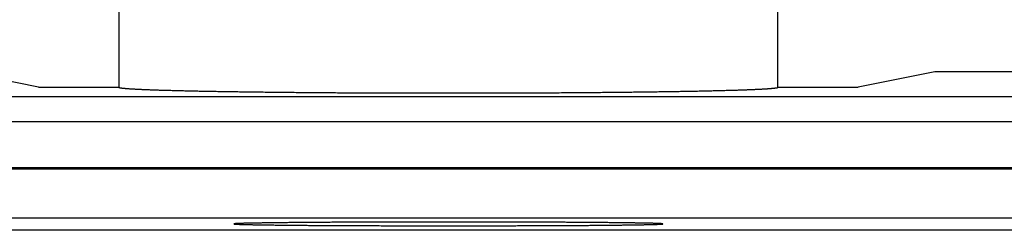
# Model space of a CAD drawing. Units: millimetres. Extents: x 0 to 841, y 0 to 594.
# Drawn here: x 94 to 124, y 462 to 469 of the extents above; entities that cross this region are included whole.
import ezdxf

# ---------------------------------------------------------------- set-up
doc = ezdxf.new("R2010")
doc.units = ezdxf.units.MM
doc.layers.add('SLD-0', color=179, linetype='Continuous')

msp = doc.modelspace()

# ---------------------------------------------------------------- linework, layer by layer
at = {"layer": 'SLD-0'}
for p, q in [((117.45, 466.848), (117.45, 471.474)), ((97.125, 470.573), (97.125, 466.848)), ((94.649, 466.848), (92.287, 467.319)), ((122.287, 467.319), (119.925, 466.848)), ((152.287, 467.319), (122.287, 467.319)), ((94.649, 466.848), (97.125, 466.848)), ((97.125, 466.848), (97.125, 466.846)), ((97.125, 466.846), (97.126, 466.845)), ((97.126, 466.845), (97.127, 466.844)), ((97.127, 466.844), (97.129, 466.843)), ((97.129, 466.843), (97.131, 466.841)), ((97.131, 466.841), (97.133, 466.84)), ((97.133, 466.84), (97.136, 466.839)), ((97.136, 466.839), (97.14, 466.838)), ((97.14, 466.838), (97.144, 466.837)), ((97.144, 466.837), (97.149, 466.835)), ((97.149, 466.835), (97.154, 466.834)), ((97.154, 466.834), (97.159, 466.833)), ((97.159, 466.833), (97.165, 466.832)), ((97.165, 466.832), (97.172, 466.83)), ((97.172, 466.83), (97.178, 466.829)), ((97.178, 466.829), (97.186, 466.828)), ((97.186, 466.828), (97.194, 466.827)), ((97.194, 466.827), (97.202, 466.826)), ((97.202, 466.826), (97.211, 466.824)), ((97.211, 466.824), (97.22, 466.823)), ((97.22, 466.823), (97.23, 466.822)), ((97.23, 466.822), (97.24, 466.821)), ((97.24, 466.821), (97.251, 466.82)), ((97.251, 466.82), (97.262, 466.818)), ((97.262, 466.818), (97.274, 466.817)), ((97.274, 466.817), (97.286, 466.816)), ((97.286, 466.816), (97.299, 466.815)), ((97.299, 466.815), (97.312, 466.814)), ((97.312, 466.814), (97.325, 466.812)), ((97.325, 466.812), (97.339, 466.811)), ((97.339, 466.811), (97.354, 466.81)), ((97.354, 466.81), (97.369, 466.809)), ((97.369, 466.809), (97.384, 466.808)), ((97.384, 466.808), (97.4, 466.807)), ((97.4, 466.807), (97.416, 466.805)), ((97.416, 466.805), (97.433, 466.804)), ((97.433, 466.804), (97.45, 466.803)), ((97.45, 466.803), (97.468, 466.802)), ((97.468, 466.802), (97.486, 466.801)), ((97.486, 466.801), (97.505, 466.799)), ((97.505, 466.799), (97.524, 466.798)), ((97.524, 466.798), (97.544, 466.797)), ((97.544, 466.797), (97.564, 466.796)), ((97.564, 466.796), (97.584, 466.795)), ((97.584, 466.795), (97.605, 466.794)), ((97.605, 466.794), (97.626, 466.792)), ((97.626, 466.792), (97.648, 466.791)), ((97.648, 466.791), (97.671, 466.79)), ((97.671, 466.79), (97.693, 466.789)), ((97.693, 466.789), (97.717, 466.788)), ((97.717, 466.788), (97.74, 466.787)), ((97.74, 466.787), (97.764, 466.786)), ((97.764, 466.786), (97.789, 466.784)), ((97.789, 466.784), (97.814, 466.783)), ((97.814, 466.783), (97.839, 466.782)), ((97.839, 466.782), (97.865, 466.781)), ((97.865, 466.781), (97.892, 466.78)), ((97.892, 466.78), (97.918, 466.779)), ((97.918, 466.779), (97.946, 466.778)), ((97.946, 466.778), (97.973, 466.777)), ((97.973, 466.777), (98.001, 466.775)), ((98.001, 466.775), (98.03, 466.774)), ((98.03, 466.774), (98.059, 466.773)), ((98.059, 466.773), (98.088, 466.772)), ((98.088, 466.772), (98.118, 466.771)), ((98.118, 466.771), (98.148, 466.77)), ((98.148, 466.77), (98.179, 466.769)), ((98.179, 466.769), (98.21, 466.768)), ((98.21, 466.768), (98.242, 466.767)), ((98.242, 466.767), (98.274, 466.766)), ((98.274, 466.766), (98.306, 466.764)), ((98.306, 466.764), (98.339, 466.763)), ((98.339, 466.763), (98.372, 466.762)), ((98.372, 466.762), (98.406, 466.761)), ((98.406, 466.761), (98.44, 466.76)), ((98.44, 466.76), (98.475, 466.759)), ((98.475, 466.759), (98.51, 466.758)), ((98.51, 466.758), (98.545, 466.757)), ((98.545, 466.757), (98.581, 466.756)), ((98.581, 466.756), (98.617, 466.755)), ((98.617, 466.755), (98.653, 466.754)), ((98.653, 466.754), (98.69, 466.753)), ((98.69, 466.753), (98.728, 466.752)), ((98.728, 466.752), (98.765, 466.751)), ((98.765, 466.751), (98.804, 466.75)), ((98.804, 466.75), (98.842, 466.749)), ((98.842, 466.749), (98.881, 466.748)), ((98.881, 466.748), (98.921, 466.747)), ((98.921, 466.747), (98.96, 466.746)), ((98.96, 466.746), (99.001, 466.745)), ((99.001, 466.745), (99.041, 466.744)), ((99.041, 466.744), (99.082, 466.743)), ((99.082, 466.743), (99.123, 466.742)), ((99.123, 466.742), (99.165, 466.741)), ((99.165, 466.741), (99.207, 466.74)), ((99.207, 466.74), (99.25, 466.739)), ((99.25, 466.739), (99.292, 466.738)), ((99.292, 466.738), (99.336, 466.737)), ((99.336, 466.737), (99.379, 466.736)), ((99.379, 466.736), (99.423, 466.735)), ((99.423, 466.735), (99.468, 466.734)), ((99.468, 466.734), (99.512, 466.733)), ((99.512, 466.733), (99.557, 466.732)), ((99.557, 466.732), (99.603, 466.731)), ((99.603, 466.731), (99.649, 466.731)), ((99.649, 466.731), (99.695, 466.73)), ((99.695, 466.73), (99.741, 466.729)), ((99.741, 466.729), (99.788, 466.728)), ((99.788, 466.728), (99.835, 466.727)), ((99.835, 466.727), (99.883, 466.726)), ((99.883, 466.726), (99.931, 466.725)), ((99.931, 466.725), (99.979, 466.724)), ((99.979, 466.724), (100.028, 466.723)), ((100.028, 466.723), (100.077, 466.723)), ((100.077, 466.723), (100.126, 466.722)), ((100.126, 466.722), (100.176, 466.721)), ((100.176, 466.721), (100.226, 466.72)), ((100.226, 466.72), (100.276, 466.719)), ((100.276, 466.719), (100.326, 466.718)), ((100.326, 466.718), (100.377, 466.717)), ((100.377, 466.717), (100.429, 466.717)), ((100.429, 466.717), (100.48, 466.716)), ((100.48, 466.716), (100.532, 466.715)), ((100.532, 466.715), (100.584, 466.714)), ((100.584, 466.714), (100.637, 466.713)), ((100.637, 466.713), (100.69, 466.713)), ((100.69, 466.713), (100.743, 466.712)), ((100.743, 466.712), (100.797, 466.711)), ((100.797, 466.711), (100.85, 466.71)), ((100.85, 466.71), (100.904, 466.709)), ((100.904, 466.709), (100.959, 466.709)), ((100.959, 466.709), (101.013, 466.708)), ((101.013, 466.708), (101.068, 466.707)), ((101.068, 466.707), (101.124, 466.706)), ((101.124, 466.706), (101.179, 466.706)), ((101.179, 466.706), (101.235, 466.705)), ((101.235, 466.705), (101.291, 466.704)), ((101.291, 466.704), (101.348, 466.704)), ((101.348, 466.704), (101.404, 466.703)), ((101.404, 466.703), (101.461, 466.702)), ((101.461, 466.702), (101.519, 466.701)), ((101.519, 466.701), (101.576, 466.701)), ((101.576, 466.701), (101.634, 466.7)), ((101.634, 466.7), (101.692, 466.699)), ((101.692, 466.699), (101.75, 466.699)), ((101.75, 466.699), (101.809, 466.698)), ((101.809, 466.698), (101.868, 466.697)), ((101.868, 466.697), (101.927, 466.697)), ((101.927, 466.697), (101.986, 466.696)), ((101.986, 466.696), (102.046, 466.696)), ((102.046, 466.696), (102.106, 466.695)), ((102.106, 466.695), (102.166, 466.694)), ((102.166, 466.694), (102.226, 466.694)), ((102.226, 466.694), (102.287, 466.693)), ((102.287, 466.693), (102.347, 466.692)), ((102.347, 466.692), (102.409, 466.692)), ((102.409, 466.692), (102.47, 466.691)), ((102.47, 466.691), (102.531, 466.691)), ((102.531, 466.691), (102.593, 466.69)), ((102.593, 466.69), (102.655, 466.69)), ((102.655, 466.69), (102.717, 466.689)), ((102.717, 466.689), (102.779, 466.689)), ((102.779, 466.689), (102.842, 466.688)), ((102.842, 466.688), (102.905, 466.687)), ((102.905, 466.687), (102.968, 466.687)), ((102.968, 466.687), (103.031, 466.686)), ((103.031, 466.686), (103.094, 466.686)), ((103.094, 466.686), (103.158, 466.685)), ((103.158, 466.685), (103.222, 466.685)), ((103.222, 466.685), (103.286, 466.684)), ((103.286, 466.684), (103.35, 466.684)), ((103.35, 466.684), (103.414, 466.684)), ((103.414, 466.684), (103.479, 466.683)), ((103.479, 466.683), (103.544, 466.683)), ((103.544, 466.683), (103.608, 466.682)), ((103.608, 466.682), (103.674, 466.682)), ((103.674, 466.682), (103.739, 466.681)), ((103.739, 466.681), (103.804, 466.681)), ((103.804, 466.681), (103.87, 466.68)), ((103.87, 466.68), (103.935, 466.68)), ((103.935, 466.68), (104.001, 466.68)), ((104.001, 466.68), (104.067, 466.679)), ((104.067, 466.679), (104.134, 466.679)), ((104.134, 466.679), (104.2, 466.678)), ((104.2, 466.678), (104.266, 466.678)), ((104.266, 466.678), (104.333, 466.678)), ((104.333, 466.678), (104.4, 466.677)), ((104.4, 466.677), (104.467, 466.677)), ((104.467, 466.677), (104.534, 466.677)), ((104.534, 466.677), (104.601, 466.676)), ((104.601, 466.676), (104.668, 466.676)), ((104.668, 466.676), (104.736, 466.676)), ((104.736, 466.676), (104.803, 466.675)), ((104.803, 466.675), (104.871, 466.675)), ((104.871, 466.675), (104.939, 466.675)), ((104.939, 466.675), (105.006, 466.675)), ((105.006, 466.675), (105.074, 466.674)), ((105.074, 466.674), (105.143, 466.674)), ((105.143, 466.674), (105.211, 466.674)), ((105.211, 466.674), (105.279, 466.674)), ((105.279, 466.674), (105.347, 466.673)), ((105.347, 466.673), (105.416, 466.673)), ((105.416, 466.673), (105.484, 466.673)), ((105.484, 466.673), (105.553, 466.673)), ((105.553, 466.673), (105.622, 466.673)), ((105.622, 466.673), (105.691, 466.672)), ((105.691, 466.672), (105.759, 466.672)), ((105.759, 466.672), (105.828, 466.672)), ((105.828, 466.672), (105.897, 466.672)), ((105.897, 466.672), (105.967, 466.672)), ((105.967, 466.672), (106.036, 466.671)), ((106.036, 466.671), (106.105, 466.671)), ((106.105, 466.671), (106.174, 466.671)), ((106.174, 466.671), (106.243, 466.671)), ((106.243, 466.671), (106.313, 466.671)), ((106.313, 466.671), (106.382, 466.671)), ((106.382, 466.671), (106.452, 466.671)), ((106.452, 466.671), (106.521, 466.671)), ((106.521, 466.671), (106.591, 466.671)), ((106.591, 466.671), (106.66, 466.67)), ((106.66, 466.67), (106.73, 466.67)), ((106.73, 466.67), (106.799, 466.67)), ((106.799, 466.67), (106.869, 466.67)), ((106.869, 466.67), (106.939, 466.67)), ((106.939, 466.67), (107.008, 466.67)), ((107.008, 466.67), (107.078, 466.67)), ((107.078, 466.67), (107.148, 466.67)), ((107.148, 466.67), (107.218, 466.67)), ((107.218, 466.67), (107.287, 466.67)), ((107.287, 466.67), (107.357, 466.67)), ((107.357, 466.67), (107.427, 466.67)), ((107.427, 466.67), (107.496, 466.67)), ((107.496, 466.67), (107.566, 466.67)), ((107.566, 466.67), (107.636, 466.67)), ((107.636, 466.67), (107.705, 466.67)), ((107.705, 466.67), (107.775, 466.67)), ((107.775, 466.67), (107.845, 466.67)), ((107.845, 466.67), (107.914, 466.67)), ((107.914, 466.67), (107.984, 466.671)), ((107.984, 466.671), (108.053, 466.671)), ((108.053, 466.671), (108.123, 466.671)), ((108.123, 466.671), (108.192, 466.671)), ((108.192, 466.671), (108.262, 466.671)), ((108.262, 466.671), (108.331, 466.671)), ((108.331, 466.671), (108.4, 466.671)), ((108.4, 466.671), (108.47, 466.671)), ((108.47, 466.671), (108.539, 466.671)), ((108.539, 466.671), (108.608, 466.672)), ((108.608, 466.672), (108.677, 466.672)), ((108.677, 466.672), (108.746, 466.672)), ((108.746, 466.672), (108.815, 466.672)), ((108.815, 466.672), (108.884, 466.672)), ((108.884, 466.672), (108.953, 466.673)), ((108.953, 466.673), (109.021, 466.673)), ((109.021, 466.673), (109.09, 466.673)), ((109.09, 466.673), (109.159, 466.673)), ((109.159, 466.673), (109.227, 466.673)), ((109.227, 466.673), (109.295, 466.674)), ((109.295, 466.674), (109.364, 466.674)), ((109.364, 466.674), (109.432, 466.674)), ((109.432, 466.674), (109.5, 466.674)), ((109.5, 466.674), (109.568, 466.675)), ((109.568, 466.675), (109.636, 466.675)), ((109.636, 466.675), (109.704, 466.675)), ((109.704, 466.675), (109.771, 466.675)), ((109.771, 466.675), (109.839, 466.676)), ((109.839, 466.676), (109.906, 466.676)), ((109.906, 466.676), (109.974, 466.676)), ((109.974, 466.676), (110.041, 466.677)), ((110.041, 466.677), (110.108, 466.677)), ((110.108, 466.677), (110.175, 466.677)), ((110.175, 466.677), (110.241, 466.678)), ((110.241, 466.678), (110.308, 466.678)), ((110.308, 466.678), (110.375, 466.678)), ((110.375, 466.678), (110.441, 466.679)), ((110.441, 466.679), (110.507, 466.679)), ((110.507, 466.679), (110.573, 466.68)), ((110.573, 466.68), (110.639, 466.68)), ((110.639, 466.68), (110.705, 466.68)), ((110.705, 466.68), (110.77, 466.681)), ((110.77, 466.681), (110.836, 466.681)), ((110.836, 466.681), (110.901, 466.682)), ((110.901, 466.682), (110.966, 466.682)), ((110.966, 466.682), (111.031, 466.683)), ((111.031, 466.683), (111.096, 466.683)), ((111.096, 466.683), (111.16, 466.684)), ((111.16, 466.684), (111.224, 466.684)), ((111.224, 466.684), (111.289, 466.684)), ((111.289, 466.684), (111.353, 466.685)), ((111.353, 466.685), (111.416, 466.685)), ((111.416, 466.685), (111.48, 466.686)), ((111.48, 466.686), (111.543, 466.686)), ((111.543, 466.686), (111.607, 466.687)), ((111.607, 466.687), (111.67, 466.687)), ((111.67, 466.687), (111.732, 466.688)), ((111.732, 466.688), (111.795, 466.689)), ((111.795, 466.689), (111.857, 466.689)), ((111.857, 466.689), (111.92, 466.69)), ((111.92, 466.69), (111.981, 466.69)), ((111.981, 466.69), (112.043, 466.691)), ((112.043, 466.691), (112.105, 466.691)), ((112.105, 466.691), (112.166, 466.692)), ((112.166, 466.692), (112.227, 466.692)), ((112.227, 466.692), (112.288, 466.693)), ((112.288, 466.693), (112.348, 466.694)), ((112.348, 466.694), (112.409, 466.694)), ((112.409, 466.694), (112.469, 466.695)), ((112.469, 466.695), (112.529, 466.696)), ((112.529, 466.696), (112.588, 466.696)), ((112.588, 466.696), (112.648, 466.697)), ((112.648, 466.697), (112.707, 466.697)), ((112.707, 466.697), (112.765, 466.698)), ((112.765, 466.698), (112.824, 466.699)), ((112.824, 466.699), (112.882, 466.699)), ((112.882, 466.699), (112.94, 466.7)), ((112.94, 466.7), (112.998, 466.701)), ((112.998, 466.701), (113.056, 466.701)), ((113.056, 466.701), (113.113, 466.702)), ((113.113, 466.702), (113.17, 466.703)), ((113.17, 466.703), (113.227, 466.704)), ((113.227, 466.704), (113.283, 466.704)), ((113.283, 466.704), (113.339, 466.705)), ((113.339, 466.705), (113.395, 466.706)), ((113.395, 466.706), (113.451, 466.706)), ((113.451, 466.706), (113.506, 466.707)), ((113.506, 466.707), (113.561, 466.708)), ((113.561, 466.708), (113.616, 466.709)), ((113.616, 466.709), (113.67, 466.709)), ((113.67, 466.709), (113.724, 466.71)), ((113.724, 466.71), (113.778, 466.711)), ((113.778, 466.711), (113.831, 466.712)), ((113.831, 466.712), (113.885, 466.713)), ((113.885, 466.713), (113.937, 466.713)), ((113.937, 466.713), (113.99, 466.714)), ((113.99, 466.714), (114.042, 466.715)), ((114.042, 466.715), (114.094, 466.716)), ((114.094, 466.716), (114.146, 466.717)), ((114.146, 466.717), (114.197, 466.717)), ((114.197, 466.717), (114.248, 466.718)), ((114.248, 466.718), (114.299, 466.719)), ((114.299, 466.719), (114.349, 466.72)), ((114.349, 466.72), (114.399, 466.721)), ((114.399, 466.721), (114.449, 466.722)), ((114.449, 466.722), (114.498, 466.723)), ((114.498, 466.723), (114.547, 466.723)), ((114.547, 466.723), (114.595, 466.724)), ((114.595, 466.724), (114.644, 466.725)), ((114.644, 466.725), (114.692, 466.726)), ((114.692, 466.726), (114.739, 466.727)), ((114.739, 466.727), (114.786, 466.728)), ((114.786, 466.728), (114.833, 466.729)), ((114.833, 466.729), (114.88, 466.73)), ((114.88, 466.73), (114.926, 466.731)), ((114.926, 466.731), (114.972, 466.731)), ((114.972, 466.731), (115.017, 466.732)), ((115.017, 466.732), (115.062, 466.733)), ((115.062, 466.733), (115.107, 466.734)), ((115.107, 466.734), (115.151, 466.735)), ((115.151, 466.735), (115.195, 466.736)), ((115.195, 466.736), (115.239, 466.737)), ((115.239, 466.737), (115.282, 466.738)), ((115.282, 466.738), (115.325, 466.739)), ((115.325, 466.739), (115.367, 466.74)), ((115.367, 466.74), (115.409, 466.741)), ((115.409, 466.741), (115.451, 466.742)), ((115.451, 466.742), (115.492, 466.743)), ((115.492, 466.743), (115.533, 466.744)), ((115.533, 466.744), (115.574, 466.745)), ((115.574, 466.745), (115.614, 466.746)), ((115.614, 466.746), (115.654, 466.747)), ((115.654, 466.747), (115.693, 466.748)), ((115.693, 466.748), (115.732, 466.749)), ((115.732, 466.749), (115.771, 466.75)), ((115.771, 466.75), (115.809, 466.751)), ((115.809, 466.751), (115.847, 466.752)), ((115.847, 466.752), (115.884, 466.753)), ((115.884, 466.753), (115.921, 466.754)), ((115.921, 466.754), (115.958, 466.755)), ((115.958, 466.755), (115.994, 466.756)), ((115.994, 466.756), (116.03, 466.757)), ((116.03, 466.757), (116.065, 466.758)), ((116.065, 466.758), (116.1, 466.759)), ((116.1, 466.759), (116.134, 466.76)), ((116.134, 466.76), (116.168, 466.761)), ((116.168, 466.761), (116.202, 466.762)), ((116.202, 466.762), (116.235, 466.763)), ((116.235, 466.763), (116.268, 466.764)), ((116.268, 466.764), (116.301, 466.766)), ((116.301, 466.766), (116.333, 466.767)), ((116.333, 466.767), (116.364, 466.768)), ((116.364, 466.768), (116.395, 466.769)), ((116.395, 466.769), (116.426, 466.77)), ((116.426, 466.77), (116.456, 466.771)), ((116.456, 466.771), (116.486, 466.772)), ((116.486, 466.772), (116.515, 466.773)), ((116.515, 466.773), (116.544, 466.774)), ((116.544, 466.774), (116.573, 466.775)), ((116.573, 466.775), (116.601, 466.777)), ((116.601, 466.777), (116.629, 466.778)), ((116.629, 466.778), (116.656, 466.779)), ((116.656, 466.779), (116.683, 466.78)), ((116.683, 466.78), (116.709, 466.781)), ((116.709, 466.781), (116.735, 466.782)), ((116.735, 466.782), (116.761, 466.783)), ((116.761, 466.783), (116.786, 466.784)), ((116.786, 466.784), (116.81, 466.786)), ((116.81, 466.786), (116.834, 466.787)), ((116.834, 466.787), (116.858, 466.788)), ((116.858, 466.788), (116.881, 466.789)), ((116.881, 466.789), (116.904, 466.79)), ((116.904, 466.79), (116.926, 466.791)), ((116.926, 466.791), (116.948, 466.792)), ((116.948, 466.792), (116.969, 466.794)), ((116.969, 466.794), (116.99, 466.795)), ((116.99, 466.795), (117.011, 466.796)), ((117.011, 466.796), (117.031, 466.797)), ((117.031, 466.797), (117.05, 466.798)), ((117.05, 466.798), (117.07, 466.799)), ((117.07, 466.799), (117.088, 466.801)), ((117.088, 466.801), (117.106, 466.802)), ((117.106, 466.802), (117.124, 466.803)), ((117.124, 466.803), (117.141, 466.804)), ((117.141, 466.804), (117.158, 466.805)), ((117.158, 466.805), (117.175, 466.807)), ((117.175, 466.807), (117.19, 466.808)), ((117.19, 466.808), (117.206, 466.809)), ((117.206, 466.809), (117.221, 466.81)), ((117.221, 466.81), (117.235, 466.811)), ((117.235, 466.811), (117.249, 466.812)), ((117.249, 466.812), (117.263, 466.814)), ((117.263, 466.814), (117.276, 466.815)), ((117.276, 466.815), (117.289, 466.816)), ((117.289, 466.816), (117.301, 466.817)), ((117.301, 466.817), (117.312, 466.818)), ((117.312, 466.818), (117.324, 466.82)), ((117.324, 466.82), (117.334, 466.821)), ((117.334, 466.821), (117.344, 466.822)), ((117.344, 466.822), (117.354, 466.823)), ((117.354, 466.823), (117.364, 466.824)), ((117.364, 466.824), (117.372, 466.826)), ((117.372, 466.826), (117.381, 466.827)), ((117.381, 466.827), (117.389, 466.828)), ((117.389, 466.828), (117.396, 466.829)), ((117.396, 466.829), (117.403, 466.83)), ((117.403, 466.83), (117.409, 466.832)), ((117.409, 466.832), (117.415, 466.833)), ((117.415, 466.833), (117.421, 466.834)), ((117.421, 466.834), (117.426, 466.835)), ((117.426, 466.835), (117.43, 466.837)), ((117.43, 466.837), (117.434, 466.838)), ((117.434, 466.838), (117.438, 466.839)), ((117.438, 466.839), (117.441, 466.84)), ((117.441, 466.84), (117.444, 466.841)), ((117.444, 466.841), (117.446, 466.843)), ((117.446, 466.843), (117.448, 466.844)), ((117.448, 466.844), (117.449, 466.845)), ((117.449, 466.846), (117.45, 466.848)), ((117.449, 466.845), (117.449, 466.846)), ((117.45, 466.848), (119.925, 466.848)), ((71.321, 466.559), (192.637, 466.559)), ((192.637, 465.783), (71.321, 465.783)), ((192.787, 464.366), (81.787, 464.366)), ((192.787, 464.319), (81.787, 464.319)), ((192.787, 462.819), (81.787, 462.819)), ((104.127, 462.689), (104.077, 462.689)), ((104.176, 462.689), (104.127, 462.689)), ((104.226, 462.689), (104.176, 462.689)), ((104.276, 462.69), (104.226, 462.689)), ((104.326, 462.69), (104.276, 462.69)), ((104.377, 462.69), (104.326, 462.69)), ((104.427, 462.69), (104.377, 462.69)), ((104.478, 462.69), (104.427, 462.69)), ((104.529, 462.691), (104.478, 462.69)), ((104.581, 462.691), (104.529, 462.691)), ((104.632, 462.691), (104.581, 462.691)), ((104.684, 462.691), (104.632, 462.691)), ((104.736, 462.691), (104.684, 462.691)), ((104.788, 462.692), (104.736, 462.691)), ((104.84, 462.692), (104.788, 462.692)), ((104.893, 462.692), (104.84, 462.692)), ((104.945, 462.692), (104.893, 462.692)), ((104.998, 462.692), (104.945, 462.692)), ((105.051, 462.693), (104.998, 462.692)), ((105.104, 462.693), (105.051, 462.693)), ((105.157, 462.693), (105.104, 462.693)), ((105.211, 462.693), (105.157, 462.693)), ((105.264, 462.693), (105.211, 462.693)), ((105.318, 462.693), (105.264, 462.693)), ((105.372, 462.693), (105.318, 462.693)), ((105.426, 462.694), (105.372, 462.693)), ((105.48, 462.694), (105.426, 462.694)), ((105.534, 462.694), (105.48, 462.694)), ((105.588, 462.694), (105.534, 462.694)), ((105.643, 462.694), (105.588, 462.694)), ((105.698, 462.694), (105.643, 462.694)), ((105.752, 462.694), (105.698, 462.694)), ((105.807, 462.694), (105.752, 462.694)), ((105.862, 462.695), (105.807, 462.694)), ((105.917, 462.695), (105.862, 462.695)), ((105.972, 462.695), (105.917, 462.695)), ((106.028, 462.695), (105.972, 462.695)), ((106.083, 462.695), (106.028, 462.695)), ((106.138, 462.695), (106.083, 462.695)), ((106.194, 462.695), (106.138, 462.695)), ((106.249, 462.695), (106.194, 462.695)), ((106.305, 462.695), (106.249, 462.695)), ((106.361, 462.695), (106.305, 462.695)), ((106.417, 462.695), (106.361, 462.695)), ((106.473, 462.695), (106.417, 462.695)), ((106.528, 462.696), (106.473, 462.695)), ((106.584, 462.696), (106.528, 462.696)), ((106.64, 462.696), (106.584, 462.696)), ((106.697, 462.696), (106.64, 462.696)), ((106.753, 462.696), (106.697, 462.696)), ((106.809, 462.696), (106.753, 462.696)), ((106.865, 462.696), (106.809, 462.696)), ((106.921, 462.696), (106.865, 462.696)), ((106.978, 462.696), (106.921, 462.696)), ((107.034, 462.696), (106.978, 462.696)), ((107.09, 462.696), (107.034, 462.696)), ((107.146, 462.696), (107.09, 462.696)), ((107.203, 462.696), (107.146, 462.696)), ((107.259, 462.696), (107.203, 462.696)), ((107.315, 462.696), (107.259, 462.696)), ((107.372, 462.696), (107.315, 462.696)), ((107.428, 462.696), (107.372, 462.696)), ((107.484, 462.696), (107.428, 462.696)), ((107.541, 462.696), (107.484, 462.696)), ((107.597, 462.696), (107.541, 462.696)), ((107.653, 462.696), (107.597, 462.696)), ((107.709, 462.696), (107.653, 462.696)), ((107.766, 462.696), (107.709, 462.696)), ((107.822, 462.696), (107.766, 462.696)), ((107.878, 462.696), (107.822, 462.696)), ((107.934, 462.696), (107.878, 462.696)), ((107.99, 462.696), (107.934, 462.696)), ((108.046, 462.696), (107.99, 462.696)), ((108.102, 462.695), (108.046, 462.696)), ((108.158, 462.695), (108.102, 462.695)), ((108.214, 462.695), (108.158, 462.695)), ((108.269, 462.695), (108.214, 462.695)), ((108.325, 462.695), (108.269, 462.695)), ((108.381, 462.695), (108.325, 462.695)), ((108.436, 462.695), (108.381, 462.695)), ((108.492, 462.695), (108.436, 462.695)), ((108.547, 462.695), (108.492, 462.695)), ((108.602, 462.695), (108.547, 462.695)), ((108.657, 462.695), (108.602, 462.695)), ((108.712, 462.695), (108.657, 462.695)), ((108.767, 462.694), (108.712, 462.695)), ((108.822, 462.694), (108.767, 462.694)), ((108.877, 462.694), (108.822, 462.694)), ((108.932, 462.694), (108.877, 462.694)), ((108.986, 462.694), (108.932, 462.694)), ((109.04, 462.694), (108.986, 462.694)), ((109.095, 462.694), (109.04, 462.694)), ((109.149, 462.694), (109.095, 462.694)), ((109.203, 462.693), (109.149, 462.694)), ((109.257, 462.693), (109.203, 462.693)), ((109.31, 462.693), (109.257, 462.693)), ((109.364, 462.693), (109.31, 462.693)), ((109.417, 462.693), (109.364, 462.693)), ((109.471, 462.693), (109.417, 462.693)), ((109.524, 462.693), (109.471, 462.693)), ((109.577, 462.692), (109.524, 462.693)), ((109.629, 462.692), (109.577, 462.692)), ((109.682, 462.692), (109.629, 462.692)), ((109.734, 462.692), (109.682, 462.692)), ((109.787, 462.692), (109.734, 462.692)), ((109.839, 462.691), (109.787, 462.692)), ((109.891, 462.691), (109.839, 462.691)), ((109.942, 462.691), (109.891, 462.691)), ((109.994, 462.691), (109.942, 462.691)), ((110.045, 462.691), (109.994, 462.691)), ((110.096, 462.69), (110.045, 462.691)), ((110.147, 462.69), (110.096, 462.69)), ((110.198, 462.69), (110.147, 462.69)), ((110.248, 462.69), (110.198, 462.69)), ((110.298, 462.69), (110.248, 462.69)), ((110.348, 462.689), (110.298, 462.69)), ((110.398, 462.689), (110.348, 462.689)), ((110.448, 462.689), (110.398, 462.689)), ((110.497, 462.689), (110.448, 462.689)), ((192.787, 462.442), (81.787, 462.442)), ((100.672, 462.639), (100.671, 462.639)), ((100.671, 462.639), (100.671, 462.638)), ((100.671, 462.638), (100.671, 462.638)), ((100.671, 462.638), (100.672, 462.637)), ((100.673, 462.64), (100.672, 462.639)), ((100.672, 462.637), (100.673, 462.637)), ((100.675, 462.64), (100.673, 462.64)), ((100.673, 462.637), (100.675, 462.636)), ((100.677, 462.641), (100.675, 462.64)), ((100.675, 462.636), (100.677, 462.636)), ((100.68, 462.641), (100.677, 462.641)), ((100.677, 462.636), (100.68, 462.635)), ((100.683, 462.642), (100.68, 462.641)), ((100.68, 462.635), (100.683, 462.635)), ((100.686, 462.642), (100.683, 462.642)), ((100.683, 462.635), (100.686, 462.634)), ((100.69, 462.643), (100.686, 462.642)), ((100.686, 462.634), (100.69, 462.634)), ((100.695, 462.643), (100.69, 462.643)), ((100.69, 462.634), (100.695, 462.633)), ((100.7, 462.644), (100.695, 462.643)), ((100.695, 462.633), (100.7, 462.633)), ((100.706, 462.644), (100.7, 462.644)), ((100.7, 462.633), (100.706, 462.632)), ((100.712, 462.645), (100.706, 462.644)), ((100.706, 462.632), (100.712, 462.632)), ((100.718, 462.645), (100.712, 462.645)), ((100.712, 462.632), (100.718, 462.631)), ((100.725, 462.646), (100.718, 462.645)), ((100.718, 462.631), (100.725, 462.631)), ((100.732, 462.646), (100.725, 462.646)), ((100.725, 462.631), (100.732, 462.63)), ((100.74, 462.647), (100.732, 462.646)), ((100.732, 462.63), (100.74, 462.63)), ((100.749, 462.647), (100.74, 462.647)), ((100.74, 462.63), (100.749, 462.629)), ((100.757, 462.647), (100.749, 462.647)), ((100.749, 462.629), (100.757, 462.629)), ((100.767, 462.648), (100.757, 462.647)), ((100.757, 462.629), (100.767, 462.628)), ((100.777, 462.648), (100.767, 462.648)), ((100.767, 462.628), (100.777, 462.628)), ((100.787, 462.649), (100.777, 462.648)), ((100.777, 462.628), (100.787, 462.627)), ((100.797, 462.649), (100.787, 462.649)), ((100.787, 462.627), (100.797, 462.627)), ((100.809, 462.65), (100.797, 462.649)), ((100.797, 462.627), (100.809, 462.626)), ((100.82, 462.65), (100.809, 462.65)), ((100.809, 462.626), (100.82, 462.626)), ((100.832, 462.651), (100.82, 462.65)), ((100.82, 462.626), (100.832, 462.626)), ((100.845, 462.651), (100.832, 462.651)), ((100.832, 462.626), (100.845, 462.625)), ((100.858, 462.652), (100.845, 462.651)), ((100.845, 462.625), (100.858, 462.625)), ((100.872, 462.652), (100.858, 462.652)), ((100.858, 462.625), (100.872, 462.624)), ((100.886, 462.653), (100.872, 462.652)), ((100.872, 462.624), (100.886, 462.624)), ((100.9, 462.653), (100.886, 462.653)), ((100.886, 462.624), (100.9, 462.623)), ((100.915, 462.654), (100.9, 462.653)), ((100.9, 462.623), (100.915, 462.623)), ((100.93, 462.654), (100.915, 462.654)), ((100.915, 462.623), (100.93, 462.622)), ((100.946, 462.655), (100.93, 462.654)), ((100.93, 462.622), (100.946, 462.622)), ((100.963, 462.655), (100.946, 462.655)), ((100.946, 462.622), (100.963, 462.621)), ((100.979, 462.656), (100.963, 462.655)), ((100.963, 462.621), (100.979, 462.621)), ((100.997, 462.656), (100.979, 462.656)), ((100.979, 462.621), (100.997, 462.62)), ((101.014, 462.657), (100.997, 462.656)), ((100.997, 462.62), (101.014, 462.62)), ((101.032, 462.657), (101.014, 462.657)), ((101.014, 462.62), (101.032, 462.619)), ((101.051, 462.657), (101.032, 462.657)), ((101.032, 462.619), (101.051, 462.619)), ((101.07, 462.658), (101.051, 462.657)), ((101.051, 462.619), (101.07, 462.618)), ((101.09, 462.658), (101.07, 462.658)), ((101.07, 462.618), (101.09, 462.618)), ((101.109, 462.659), (101.09, 462.658)), ((101.09, 462.618), (101.109, 462.618)), ((101.13, 462.659), (101.109, 462.659)), ((101.109, 462.618), (101.13, 462.617)), ((101.151, 462.66), (101.13, 462.659)), ((101.13, 462.617), (101.151, 462.617)), ((101.172, 462.66), (101.151, 462.66)), ((101.151, 462.617), (101.172, 462.616)), ((101.194, 462.661), (101.172, 462.66)), ((101.172, 462.616), (101.194, 462.616)), ((101.216, 462.661), (101.194, 462.661)), ((101.194, 462.616), (101.216, 462.615)), ((101.238, 462.662), (101.216, 462.661)), ((101.216, 462.615), (101.238, 462.615)), ((101.262, 462.662), (101.238, 462.662)), ((101.238, 462.615), (101.262, 462.614)), ((101.285, 462.662), (101.262, 462.662)), ((101.262, 462.614), (101.285, 462.614)), ((101.309, 462.663), (101.285, 462.662)), ((101.285, 462.614), (101.309, 462.613)), ((101.333, 462.663), (101.309, 462.663)), ((101.309, 462.613), (101.333, 462.613)), ((101.358, 462.664), (101.333, 462.663)), ((101.333, 462.613), (101.358, 462.613)), ((101.383, 462.664), (101.358, 462.664)), ((101.358, 462.613), (101.383, 462.612)), ((101.409, 462.665), (101.383, 462.664)), ((101.383, 462.612), (101.409, 462.612)), ((101.435, 462.665), (101.409, 462.665)), ((101.409, 462.612), (101.435, 462.611)), ((101.461, 462.666), (101.435, 462.665)), ((101.435, 462.611), (101.461, 462.611)), ((101.488, 462.666), (101.461, 462.666)), ((101.461, 462.611), (101.488, 462.61)), ((101.516, 462.666), (101.488, 462.666)), ((101.488, 462.61), (101.516, 462.61)), ((101.543, 462.667), (101.516, 462.666)), ((101.516, 462.61), (101.543, 462.61)), ((101.572, 462.667), (101.543, 462.667)), ((101.543, 462.61), (101.572, 462.609)), ((101.6, 462.668), (101.572, 462.667)), ((101.572, 462.609), (101.6, 462.609)), ((101.629, 462.668), (101.6, 462.668)), ((101.6, 462.609), (101.629, 462.608)), ((101.659, 462.669), (101.629, 462.668)), ((101.629, 462.608), (101.659, 462.608)), ((101.688, 462.669), (101.659, 462.669)), ((101.659, 462.608), (101.688, 462.607)), ((101.719, 462.669), (101.688, 462.669)), ((101.688, 462.607), (101.719, 462.607)), ((101.749, 462.67), (101.719, 462.669)), ((101.719, 462.607), (101.749, 462.607)), ((101.78, 462.67), (101.749, 462.67)), ((101.749, 462.607), (101.78, 462.606)), ((101.812, 462.671), (101.78, 462.67)), ((101.78, 462.606), (101.812, 462.606)), ((101.843, 462.671), (101.812, 462.671)), ((101.812, 462.606), (101.843, 462.605)), ((101.876, 462.671), (101.843, 462.671)), ((101.843, 462.605), (101.876, 462.605)), ((101.908, 462.672), (101.876, 462.671)), ((101.876, 462.605), (101.908, 462.605)), ((101.941, 462.672), (101.908, 462.672)), ((101.908, 462.605), (101.941, 462.604)), ((101.975, 462.673), (101.941, 462.672)), ((101.941, 462.604), (101.975, 462.604)), ((102.008, 462.673), (101.975, 462.673)), ((101.975, 462.604), (102.008, 462.603)), ((102.043, 462.673), (102.008, 462.673)), ((102.008, 462.603), (102.043, 462.603)), ((102.077, 462.674), (102.043, 462.673)), ((102.043, 462.603), (102.077, 462.603)), ((102.112, 462.674), (102.077, 462.674)), ((102.077, 462.603), (102.112, 462.602)), ((102.147, 462.675), (102.112, 462.674)), ((102.112, 462.602), (102.147, 462.602)), ((102.183, 462.675), (102.147, 462.675)), ((102.147, 462.602), (102.183, 462.601)), ((102.219, 462.675), (102.183, 462.675)), ((102.183, 462.601), (102.219, 462.601)), ((102.255, 462.676), (102.219, 462.675)), ((102.219, 462.601), (102.255, 462.601)), ((102.292, 462.676), (102.255, 462.676)), ((102.255, 462.601), (102.292, 462.6)), ((102.329, 462.676), (102.292, 462.676)), ((102.292, 462.6), (102.329, 462.6)), ((102.367, 462.677), (102.329, 462.676)), ((102.329, 462.6), (102.367, 462.6)), ((102.405, 462.677), (102.367, 462.677)), ((102.367, 462.6), (102.405, 462.599)), ((102.443, 462.678), (102.405, 462.677)), ((102.405, 462.599), (102.443, 462.599)), ((102.481, 462.678), (102.443, 462.678)), ((102.443, 462.599), (102.481, 462.599)), ((102.52, 462.678), (102.481, 462.678)), ((102.481, 462.599), (102.52, 462.598)), ((102.559, 462.679), (102.52, 462.678)), ((102.52, 462.598), (102.559, 462.598)), ((102.599, 462.679), (102.559, 462.679)), ((102.559, 462.598), (102.599, 462.597)), ((102.639, 462.679), (102.599, 462.679)), ((102.599, 462.597), (102.639, 462.597)), ((102.679, 462.68), (102.639, 462.679)), ((102.639, 462.597), (102.679, 462.597)), ((102.72, 462.68), (102.679, 462.68)), ((102.679, 462.597), (102.72, 462.596)), ((102.761, 462.68), (102.72, 462.68)), ((102.72, 462.596), (102.761, 462.596)), ((102.802, 462.681), (102.761, 462.68)), ((102.761, 462.596), (102.802, 462.596)), ((102.843, 462.681), (102.802, 462.681)), ((102.802, 462.596), (102.843, 462.595)), ((102.885, 462.681), (102.843, 462.681)), ((102.843, 462.595), (102.885, 462.595)), ((102.928, 462.682), (102.885, 462.681)), ((102.885, 462.595), (102.928, 462.595)), ((102.97, 462.682), (102.928, 462.682)), ((102.928, 462.595), (102.97, 462.594)), ((103.013, 462.682), (102.97, 462.682)), ((102.97, 462.594), (103.013, 462.594)), ((103.056, 462.683), (103.013, 462.682)), ((103.013, 462.594), (103.056, 462.594)), ((103.1, 462.683), (103.056, 462.683)), ((103.056, 462.594), (103.1, 462.593)), ((103.143, 462.683), (103.1, 462.683)), ((103.1, 462.593), (103.143, 462.593)), ((103.187, 462.684), (103.143, 462.683)), ((103.143, 462.593), (103.187, 462.593)), ((103.232, 462.684), (103.187, 462.684)), ((103.187, 462.593), (103.232, 462.593)), ((103.276, 462.684), (103.232, 462.684)), ((103.232, 462.593), (103.276, 462.592)), ((103.321, 462.684), (103.276, 462.684)), ((103.276, 462.592), (103.321, 462.592)), ((103.367, 462.685), (103.321, 462.684)), ((103.321, 462.592), (103.367, 462.592)), ((103.412, 462.685), (103.367, 462.685)), ((103.367, 462.592), (103.412, 462.591)), ((103.458, 462.685), (103.412, 462.685)), ((103.412, 462.591), (103.458, 462.591)), ((103.504, 462.686), (103.458, 462.685)), ((103.458, 462.591), (103.504, 462.591)), ((103.55, 462.686), (103.504, 462.686)), ((103.504, 462.591), (103.55, 462.591)), ((103.597, 462.686), (103.55, 462.686)), ((103.55, 462.591), (103.597, 462.59)), ((103.644, 462.686), (103.597, 462.686)), ((103.597, 462.59), (103.644, 462.59)), ((103.691, 462.687), (103.644, 462.686)), ((103.644, 462.59), (103.691, 462.59)), ((103.738, 462.687), (103.691, 462.687)), ((103.691, 462.59), (103.738, 462.589)), ((103.786, 462.687), (103.738, 462.687)), ((103.738, 462.589), (103.786, 462.589)), ((103.834, 462.687), (103.786, 462.687)), ((103.786, 462.589), (103.834, 462.589)), ((103.882, 462.688), (103.834, 462.687)), ((103.834, 462.589), (103.882, 462.589)), ((103.93, 462.688), (103.882, 462.688)), ((103.882, 462.589), (103.93, 462.588)), ((103.979, 462.688), (103.93, 462.688)), ((103.93, 462.588), (103.979, 462.588)), ((104.028, 462.688), (103.979, 462.688)), ((103.979, 462.588), (104.028, 462.588)), ((104.077, 462.689), (104.028, 462.688)), ((104.028, 462.588), (104.077, 462.588)), ((104.077, 462.588), (104.127, 462.587)), ((104.127, 462.587), (104.176, 462.587)), ((104.176, 462.587), (104.226, 462.587)), ((104.226, 462.587), (104.276, 462.587)), ((104.276, 462.587), (104.326, 462.587)), ((104.326, 462.587), (104.377, 462.586)), ((104.377, 462.586), (104.427, 462.586)), ((104.427, 462.586), (104.478, 462.586)), ((104.478, 462.586), (104.529, 462.586)), ((104.529, 462.586), (104.581, 462.586)), ((104.581, 462.586), (104.632, 462.585)), ((104.632, 462.585), (104.684, 462.585)), ((104.684, 462.585), (104.736, 462.585)), ((104.736, 462.585), (104.788, 462.585)), ((104.788, 462.585), (104.84, 462.585)), ((104.84, 462.585), (104.893, 462.584)), ((104.893, 462.584), (104.945, 462.584)), ((104.945, 462.584), (104.998, 462.584)), ((104.998, 462.584), (105.051, 462.584)), ((105.051, 462.584), (105.104, 462.584)), ((105.104, 462.584), (105.157, 462.584)), ((105.157, 462.584), (105.211, 462.583)), ((105.211, 462.583), (105.264, 462.583)), ((105.264, 462.583), (105.318, 462.583)), ((105.318, 462.583), (105.372, 462.583)), ((105.372, 462.583), (105.426, 462.583)), ((105.426, 462.583), (105.48, 462.583)), ((105.48, 462.583), (105.534, 462.583)), ((105.534, 462.583), (105.588, 462.582)), ((105.588, 462.582), (105.643, 462.582)), ((105.643, 462.582), (105.698, 462.582)), ((105.698, 462.582), (105.752, 462.582)), ((105.752, 462.582), (105.807, 462.582)), ((105.807, 462.582), (105.862, 462.582)), ((105.862, 462.582), (105.917, 462.582)), ((105.917, 462.582), (105.972, 462.582)), ((105.972, 462.582), (106.028, 462.582)), ((106.028, 462.582), (106.083, 462.581)), ((106.083, 462.581), (106.138, 462.581)), ((106.138, 462.581), (106.194, 462.581)), ((106.194, 462.581), (106.249, 462.581)), ((106.249, 462.581), (106.305, 462.581)), ((106.305, 462.581), (106.361, 462.581)), ((106.361, 462.581), (106.417, 462.581)), ((106.417, 462.581), (106.473, 462.581)), ((106.473, 462.581), (106.528, 462.581)), ((106.528, 462.581), (106.584, 462.581)), ((106.584, 462.581), (106.64, 462.581)), ((106.64, 462.581), (106.697, 462.581)), ((106.697, 462.581), (106.753, 462.581)), ((106.753, 462.581), (106.809, 462.581)), ((106.809, 462.581), (106.865, 462.581)), ((106.865, 462.581), (106.921, 462.581)), ((106.921, 462.581), (106.978, 462.581)), ((106.978, 462.581), (107.034, 462.58)), ((107.034, 462.58), (107.09, 462.58)), ((107.09, 462.58), (107.146, 462.58)), ((107.146, 462.58), (107.203, 462.58)), ((107.203, 462.58), (107.259, 462.58)), ((107.259, 462.58), (107.315, 462.58)), ((107.315, 462.58), (107.372, 462.58)), ((107.372, 462.58), (107.428, 462.58)), ((107.428, 462.58), (107.484, 462.58)), ((107.484, 462.58), (107.541, 462.58)), ((107.541, 462.58), (107.597, 462.581)), ((107.597, 462.581), (107.653, 462.581)), ((107.653, 462.581), (107.709, 462.581)), ((107.709, 462.581), (107.766, 462.581)), ((107.766, 462.581), (107.822, 462.581)), ((107.822, 462.581), (107.878, 462.581)), ((107.878, 462.581), (107.934, 462.581)), ((107.934, 462.581), (107.99, 462.581)), ((107.99, 462.581), (108.046, 462.581)), ((108.046, 462.581), (108.102, 462.581)), ((108.102, 462.581), (108.158, 462.581)), ((108.158, 462.581), (108.214, 462.581)), ((108.214, 462.581), (108.269, 462.581)), ((108.269, 462.581), (108.325, 462.581)), ((108.325, 462.581), (108.381, 462.581)), ((108.381, 462.581), (108.436, 462.581)), ((108.436, 462.581), (108.492, 462.581)), ((108.492, 462.581), (108.547, 462.582)), ((108.547, 462.582), (108.602, 462.582)), ((108.602, 462.582), (108.657, 462.582)), ((108.657, 462.582), (108.712, 462.582)), ((108.712, 462.582), (108.767, 462.582)), ((108.767, 462.582), (108.822, 462.582)), ((108.822, 462.582), (108.877, 462.582)), ((108.877, 462.582), (108.932, 462.582)), ((108.932, 462.582), (108.986, 462.582)), ((108.986, 462.582), (109.04, 462.583)), ((109.04, 462.583), (109.095, 462.583)), ((109.095, 462.583), (109.149, 462.583)), ((109.149, 462.583), (109.203, 462.583)), ((109.203, 462.583), (109.257, 462.583)), ((109.257, 462.583), (109.31, 462.583)), ((109.31, 462.583), (109.364, 462.583)), ((109.364, 462.583), (109.417, 462.584)), ((109.417, 462.584), (109.471, 462.584)), ((109.471, 462.584), (109.524, 462.584)), ((109.524, 462.584), (109.577, 462.584)), ((109.577, 462.584), (109.629, 462.584)), ((109.629, 462.584), (109.682, 462.584)), ((109.682, 462.584), (109.734, 462.585)), ((109.734, 462.585), (109.787, 462.585)), ((109.787, 462.585), (109.839, 462.585)), ((109.839, 462.585), (109.891, 462.585)), ((109.891, 462.585), (109.942, 462.585)), ((109.942, 462.585), (109.994, 462.586)), ((109.994, 462.586), (110.045, 462.586)), ((110.045, 462.586), (110.096, 462.586)), ((110.096, 462.586), (110.147, 462.586)), ((110.147, 462.586), (110.198, 462.586)), ((110.198, 462.586), (110.248, 462.587)), ((110.248, 462.587), (110.298, 462.587)), ((110.298, 462.587), (110.348, 462.587)), ((110.348, 462.587), (110.398, 462.587)), ((110.398, 462.587), (110.448, 462.587)), ((110.448, 462.587), (110.497, 462.588)), ((110.546, 462.688), (110.497, 462.689)), ((110.497, 462.588), (110.546, 462.588)), ((110.595, 462.688), (110.546, 462.688)), ((110.546, 462.588), (110.595, 462.588)), ((110.644, 462.688), (110.595, 462.688)), ((110.595, 462.588), (110.644, 462.588)), ((110.692, 462.688), (110.644, 462.688)), ((110.644, 462.588), (110.692, 462.589)), ((110.741, 462.687), (110.692, 462.688)), ((110.692, 462.589), (110.741, 462.589)), ((110.788, 462.687), (110.741, 462.687)), ((110.741, 462.589), (110.788, 462.589)), ((110.836, 462.687), (110.788, 462.687)), ((110.788, 462.589), (110.836, 462.589)), ((110.884, 462.687), (110.836, 462.687)), ((110.836, 462.589), (110.884, 462.59)), ((110.931, 462.686), (110.884, 462.687)), ((110.884, 462.59), (110.931, 462.59)), ((110.978, 462.686), (110.931, 462.686)), ((110.931, 462.59), (110.978, 462.59)), ((111.024, 462.686), (110.978, 462.686)), ((110.978, 462.59), (111.024, 462.591)), ((111.071, 462.686), (111.024, 462.686)), ((111.024, 462.591), (111.071, 462.591)), ((111.117, 462.685), (111.071, 462.686)), ((111.071, 462.591), (111.117, 462.591)), ((111.162, 462.685), (111.117, 462.685)), ((111.117, 462.591), (111.162, 462.591)), ((111.208, 462.685), (111.162, 462.685)), ((111.162, 462.591), (111.208, 462.592)), ((111.253, 462.684), (111.208, 462.685)), ((111.208, 462.592), (111.253, 462.592)), ((111.298, 462.684), (111.253, 462.684)), ((111.253, 462.592), (111.298, 462.592)), ((111.343, 462.684), (111.298, 462.684)), ((111.298, 462.592), (111.343, 462.593)), ((111.387, 462.684), (111.343, 462.684)), ((111.343, 462.593), (111.387, 462.593)), ((111.431, 462.683), (111.387, 462.684)), ((111.387, 462.593), (111.431, 462.593)), ((111.475, 462.683), (111.431, 462.683)), ((111.431, 462.593), (111.475, 462.593)), ((111.518, 462.683), (111.475, 462.683)), ((111.475, 462.593), (111.518, 462.594)), ((111.562, 462.682), (111.518, 462.683)), ((111.518, 462.594), (111.562, 462.594)), ((111.604, 462.682), (111.562, 462.682)), ((111.562, 462.594), (111.604, 462.594)), ((111.647, 462.682), (111.604, 462.682)), ((111.604, 462.594), (111.647, 462.595)), ((111.689, 462.681), (111.647, 462.682)), ((111.647, 462.595), (111.689, 462.595)), ((111.731, 462.681), (111.689, 462.681)), ((111.689, 462.595), (111.731, 462.595)), ((111.773, 462.681), (111.731, 462.681)), ((111.731, 462.595), (111.773, 462.596)), ((111.814, 462.68), (111.773, 462.681)), ((111.773, 462.596), (111.814, 462.596)), ((111.855, 462.68), (111.814, 462.68)), ((111.814, 462.596), (111.855, 462.596)), ((111.895, 462.68), (111.855, 462.68)), ((111.855, 462.596), (111.895, 462.597)), ((111.936, 462.679), (111.895, 462.68)), ((111.895, 462.597), (111.936, 462.597)), ((111.976, 462.679), (111.936, 462.679)), ((111.936, 462.597), (111.976, 462.597)), ((112.015, 462.679), (111.976, 462.679)), ((111.976, 462.597), (112.015, 462.598)), ((112.054, 462.678), (112.015, 462.679)), ((112.015, 462.598), (112.054, 462.598)), ((112.093, 462.678), (112.054, 462.678)), ((112.054, 462.598), (112.093, 462.599)), ((112.132, 462.678), (112.093, 462.678)), ((112.093, 462.599), (112.132, 462.599)), ((112.17, 462.677), (112.132, 462.678)), ((112.132, 462.599), (112.17, 462.599)), ((112.208, 462.677), (112.17, 462.677)), ((112.17, 462.599), (112.208, 462.6)), ((112.245, 462.676), (112.208, 462.677)), ((112.208, 462.6), (112.245, 462.6)), ((112.282, 462.676), (112.245, 462.676)), ((112.245, 462.6), (112.282, 462.6)), ((112.319, 462.676), (112.282, 462.676)), ((112.282, 462.6), (112.319, 462.601)), ((112.356, 462.675), (112.319, 462.676)), ((112.319, 462.601), (112.356, 462.601)), ((112.392, 462.675), (112.356, 462.675)), ((112.356, 462.601), (112.392, 462.601)), ((112.427, 462.675), (112.392, 462.675)), ((112.392, 462.601), (112.427, 462.602)), ((112.462, 462.674), (112.427, 462.675)), ((112.427, 462.602), (112.462, 462.602)), ((112.497, 462.674), (112.462, 462.674)), ((112.462, 462.602), (112.497, 462.603)), ((112.532, 462.673), (112.497, 462.674)), ((112.497, 462.603), (112.532, 462.603)), ((112.566, 462.673), (112.532, 462.673)), ((112.532, 462.603), (112.566, 462.603)), ((112.6, 462.673), (112.566, 462.673)), ((112.566, 462.603), (112.6, 462.604)), ((112.633, 462.672), (112.6, 462.673)), ((112.6, 462.604), (112.633, 462.604)), ((112.666, 462.672), (112.633, 462.672)), ((112.633, 462.604), (112.666, 462.605)), ((112.699, 462.671), (112.666, 462.672)), ((112.666, 462.605), (112.699, 462.605)), ((112.731, 462.671), (112.699, 462.671)), ((112.699, 462.605), (112.731, 462.605)), ((112.763, 462.671), (112.731, 462.671)), ((112.731, 462.605), (112.763, 462.606)), ((112.794, 462.67), (112.763, 462.671)), ((112.763, 462.606), (112.794, 462.606)), ((112.825, 462.67), (112.794, 462.67)), ((112.794, 462.606), (112.825, 462.607)), ((112.856, 462.669), (112.825, 462.67)), ((112.825, 462.607), (112.856, 462.607)), ((112.886, 462.669), (112.856, 462.669)), ((112.856, 462.607), (112.886, 462.607)), ((112.916, 462.669), (112.886, 462.669)), ((112.886, 462.607), (112.916, 462.608)), ((112.945, 462.668), (112.916, 462.669)), ((112.916, 462.608), (112.945, 462.608)), ((112.974, 462.668), (112.945, 462.668)), ((112.945, 462.608), (112.974, 462.609)), ((113.003, 462.667), (112.974, 462.668)), ((112.974, 462.609), (113.003, 462.609)), ((113.031, 462.667), (113.003, 462.667)), ((113.003, 462.609), (113.031, 462.61)), ((113.059, 462.666), (113.031, 462.667)), ((113.031, 462.61), (113.059, 462.61)), ((113.086, 462.666), (113.059, 462.666)), ((113.059, 462.61), (113.086, 462.61)), ((113.113, 462.666), (113.086, 462.666)), ((113.086, 462.61), (113.113, 462.611)), ((113.139, 462.665), (113.113, 462.666)), ((113.113, 462.611), (113.139, 462.611)), ((113.166, 462.665), (113.139, 462.665)), ((113.139, 462.611), (113.166, 462.612)), ((113.191, 462.664), (113.166, 462.665)), ((113.166, 462.612), (113.191, 462.612)), ((113.216, 462.664), (113.191, 462.664)), ((113.191, 462.612), (113.216, 462.613)), ((113.241, 462.663), (113.216, 462.664)), ((113.216, 462.613), (113.241, 462.613)), ((113.266, 462.663), (113.241, 462.663)), ((113.241, 462.613), (113.266, 462.613)), ((113.289, 462.662), (113.266, 462.663)), ((113.266, 462.613), (113.289, 462.614)), ((113.313, 462.662), (113.289, 462.662)), ((113.289, 462.614), (113.313, 462.614)), ((113.336, 462.662), (113.313, 462.662)), ((113.313, 462.614), (113.336, 462.615)), ((113.359, 462.661), (113.336, 462.662)), ((113.336, 462.615), (113.359, 462.615)), ((113.381, 462.661), (113.359, 462.661)), ((113.359, 462.615), (113.381, 462.616)), ((113.402, 462.66), (113.381, 462.661)), ((113.381, 462.616), (113.402, 462.616)), ((113.424, 462.66), (113.402, 462.66)), ((113.402, 462.616), (113.424, 462.617)), ((113.445, 462.659), (113.424, 462.66)), ((113.424, 462.617), (113.445, 462.617)), ((113.465, 462.659), (113.445, 462.659)), ((113.445, 462.617), (113.465, 462.618)), ((113.485, 462.658), (113.465, 462.659)), ((113.465, 462.618), (113.485, 462.618)), ((113.504, 462.658), (113.485, 462.658)), ((113.485, 462.618), (113.504, 462.618)), ((113.523, 462.657), (113.504, 462.658)), ((113.504, 462.618), (113.523, 462.619)), ((113.542, 462.657), (113.523, 462.657)), ((113.523, 462.619), (113.542, 462.619)), ((113.56, 462.657), (113.542, 462.657)), ((113.542, 462.619), (113.56, 462.62)), ((113.578, 462.656), (113.56, 462.657)), ((113.56, 462.62), (113.578, 462.62)), ((113.595, 462.656), (113.578, 462.656)), ((113.578, 462.62), (113.595, 462.621)), ((113.612, 462.655), (113.595, 462.656)), ((113.595, 462.621), (113.612, 462.621)), ((113.628, 462.655), (113.612, 462.655)), ((113.612, 462.621), (113.628, 462.622)), ((113.644, 462.654), (113.628, 462.655)), ((113.628, 462.622), (113.644, 462.622)), ((113.659, 462.654), (113.644, 462.654)), ((113.644, 462.622), (113.659, 462.623)), ((113.674, 462.653), (113.659, 462.654)), ((113.659, 462.623), (113.674, 462.623)), ((113.689, 462.653), (113.674, 462.653)), ((113.674, 462.623), (113.689, 462.624)), ((113.703, 462.652), (113.689, 462.653)), ((113.689, 462.624), (113.703, 462.624)), ((113.716, 462.652), (113.703, 462.652)), ((113.703, 462.624), (113.716, 462.625)), ((113.729, 462.651), (113.716, 462.652)), ((113.716, 462.625), (113.729, 462.625)), ((113.742, 462.651), (113.729, 462.651)), ((113.729, 462.625), (113.742, 462.626)), ((113.754, 462.65), (113.742, 462.651)), ((113.742, 462.626), (113.754, 462.626)), ((113.766, 462.65), (113.754, 462.65)), ((113.754, 462.626), (113.766, 462.626)), ((113.777, 462.649), (113.766, 462.65)), ((113.766, 462.626), (113.777, 462.627)), ((113.788, 462.649), (113.777, 462.649)), ((113.777, 462.627), (113.788, 462.627)), ((113.798, 462.648), (113.788, 462.649)), ((113.788, 462.627), (113.798, 462.628)), ((113.808, 462.648), (113.798, 462.648)), ((113.798, 462.628), (113.808, 462.628)), ((113.817, 462.647), (113.808, 462.648)), ((113.808, 462.628), (113.817, 462.629)), ((113.826, 462.647), (113.817, 462.647)), ((113.817, 462.629), (113.826, 462.629)), ((113.834, 462.647), (113.826, 462.647)), ((113.826, 462.629), (113.834, 462.63)), ((113.842, 462.646), (113.834, 462.647)), ((113.834, 462.63), (113.842, 462.63)), ((113.85, 462.646), (113.842, 462.646)), ((113.842, 462.63), (113.85, 462.631)), ((113.856, 462.645), (113.85, 462.646)), ((113.85, 462.631), (113.856, 462.631)), ((113.863, 462.645), (113.856, 462.645)), ((113.856, 462.631), (113.863, 462.632)), ((113.869, 462.644), (113.863, 462.645)), ((113.863, 462.632), (113.869, 462.632)), ((113.874, 462.644), (113.869, 462.644)), ((113.869, 462.632), (113.874, 462.633)), ((113.879, 462.643), (113.874, 462.644)), ((113.874, 462.633), (113.879, 462.633)), ((113.884, 462.643), (113.879, 462.643)), ((113.879, 462.633), (113.884, 462.634)), ((113.888, 462.642), (113.884, 462.643)), ((113.884, 462.634), (113.888, 462.634)), ((113.892, 462.642), (113.888, 462.642)), ((113.888, 462.634), (113.892, 462.635)), ((113.895, 462.641), (113.892, 462.642)), ((113.892, 462.635), (113.895, 462.635)), ((113.897, 462.641), (113.895, 462.641)), ((113.895, 462.635), (113.897, 462.636)), ((113.9, 462.64), (113.897, 462.641)), ((113.897, 462.636), (113.9, 462.636)), ((113.901, 462.64), (113.9, 462.64)), ((113.9, 462.636), (113.901, 462.637)), ((113.902, 462.639), (113.901, 462.64)), ((113.901, 462.637), (113.902, 462.637)), ((113.903, 462.639), (113.902, 462.639)), ((113.902, 462.637), (113.903, 462.638)), ((113.903, 462.638), (113.903, 462.639)), ((113.903, 462.638), (113.903, 462.638))]:
    msp.add_line(p, q, dxfattribs=at)

doc.saveas('drawing.dxf')
